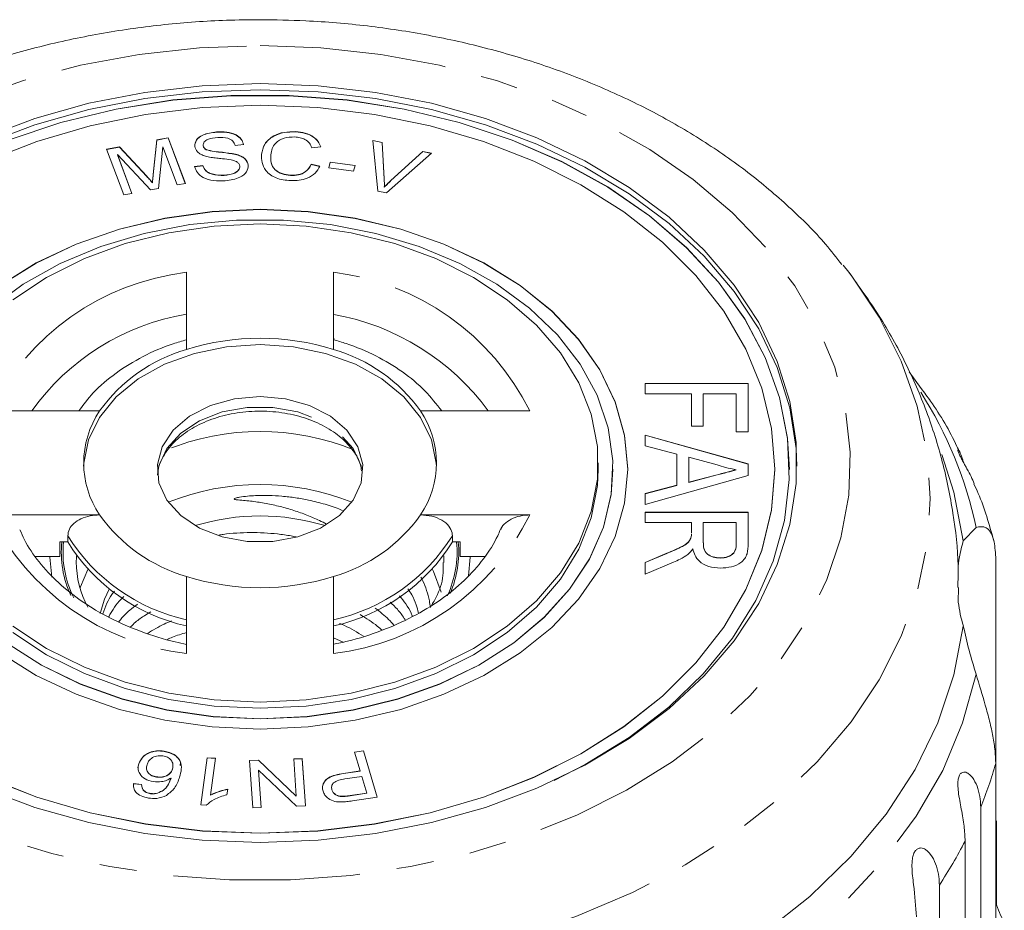
# Model space of a CAD drawing. Units: millimetres. Extents: x -111 to 574, y -63 to 358.
# Drawn here: x 159 to 193, y 115 to 146 of the extents above; entities that cross this region are included whole.
import ezdxf

# ---------------------------------------------------------------- set-up
doc = ezdxf.new("R2010")
doc.units = ezdxf.units.MM
doc.linetypes.add('PHANTOM', pattern=[12.7, 6.35, -1.27, 1.27, -1.27, 1.27, -1.27])

msp = doc.modelspace()

# ---------------------------------------------------------------- linework, layer by layer
at = {"color": 7, "linetype": 'Continuous', "lineweight": 15}
for p, q in [((165.734, 141.717), (165.734, 141.724)), ((168.416, 141.726), (168.416, 141.733)), ((163.576, 140.274), (163.695, 141.453)), ((163.576, 140.267), (163.695, 141.446)), ((163.695, 141.453), (164.086, 141.527)), ((163.695, 141.446), (164.086, 141.52)), ((163.695, 141.446), (163.695, 141.453)), ((164.086, 141.527), (164.67, 139.974)), ((164.086, 141.52), (164.086, 141.527)), ((164.086, 141.52), (164.667, 139.974)), ((166.652, 141.296), (166.364, 141.263)), ((171.047, 141.435), (171.359, 141.366)), ((171.212, 139.712), (171.047, 141.435)), ((171.048, 141.428), (171.359, 141.359)), ((171.359, 141.366), (171.431, 140.125)), ((171.359, 141.359), (171.359, 141.366)), ((171.359, 141.359), (171.431, 140.118)), ((161.991, 141.133), (162.428, 141.215)), ((162.575, 139.58), (161.991, 141.133)), ((161.994, 141.126), (162.428, 141.208)), ((162.358, 140.954), (162.855, 139.633)), ((163.49, 139.753), (162.358, 140.954)), ((162.358, 140.947), (162.358, 140.954)), ((162.358, 140.947), (162.852, 139.632)), ((162.428, 141.215), (163.361, 140.214)), ((162.428, 141.208), (162.428, 141.215)), ((162.428, 141.208), (163.361, 140.206)), ((163.901, 141.221), (163.752, 139.802)), ((164.39, 139.922), (163.901, 141.221)), ((165.277, 141.255), (165.277, 141.262)), ((165.383, 141.117), (165.383, 141.124)), ((166.37, 140.96), (166.37, 140.967)), ((167.261, 140.956), (167.261, 140.963)), ((169.271, 141.22), (168.969, 141.185)), ((173.036, 140.997), (171.507, 139.647)), ((171.662, 140.074), (172.742, 141.062)), ((171.662, 140.067), (172.742, 141.055)), ((172.742, 141.062), (173.036, 140.997)), ((172.742, 141.055), (172.742, 141.062)), ((172.742, 141.055), (173.029, 140.991)), ((168.95, 140.628), (169.247, 140.559)), ((168.95, 140.621), (168.95, 140.628)), ((168.95, 140.621), (169.247, 140.552)), ((169.543, 140.503), (169.596, 140.698)), ((169.545, 140.503), (169.596, 140.691)), ((169.596, 140.698), (170.44, 140.584)), ((169.596, 140.691), (169.596, 140.698)), ((169.596, 140.691), (170.438, 140.577)), ((164.986, 140.546), (165.268, 140.582)), ((164.986, 140.539), (165.268, 140.575)), ((165.268, 140.575), (165.268, 140.582)), ((166.808, 140.591), (166.808, 140.598)), ((170.387, 140.389), (169.543, 140.503)), ((170.44, 140.584), (170.387, 140.389)), ((163.553, 139.996), (163.553, 140.003)), ((164.67, 139.974), (164.39, 139.922)), ((165.989, 140.245), (165.989, 140.252)), ((168.244, 140.243), (168.244, 140.25)), ((162.855, 139.633), (162.575, 139.58)), ((163.752, 139.802), (163.49, 139.753)), ((171.507, 139.647), (171.212, 139.712)), ((171.434, 139.841), (171.434, 139.848)), ((164.71, 136.951), (164.71, 134.323)), ((169.71, 134.323), (169.71, 136.951)), ((187.033, 137.198), (187.226, 136.952)), ((164.707, 134.656), (164.71, 134.788)), ((169.713, 134.656), (169.71, 134.788)), ((189.693, 133), (189.284, 133.563)), ((180.307, 133.171), (183.807, 133.171)), ((180.307, 132.822), (180.307, 133.171)), ((180.307, 133.164), (183.807, 133.164)), ((183.807, 133.171), (183.807, 131.521)), ((181.878, 132.822), (180.307, 132.822)), ((181.878, 131.712), (181.878, 132.822)), ((182.281, 132.822), (182.281, 131.712)), ((183.403, 132.822), (182.281, 132.822)), ((183.403, 131.521), (183.403, 132.822)), ((161.755, 132.234), (158.039, 132.234)), ((176.381, 132.234), (172.664, 132.234)), ((182.281, 131.712), (181.878, 131.712)), ((180.307, 131.416), (183.807, 130.433)), ((180.307, 131.045), (180.307, 131.416)), ((180.307, 131.409), (183.807, 130.426)), ((183.807, 131.521), (183.403, 131.521)), ((181.384, 130.764), (180.307, 131.045)), ((181.384, 129.709), (181.384, 130.764)), ((181.788, 130.659), (181.788, 129.814)), ((182.757, 130.405), (181.788, 130.659)), ((178.71, 130.254), (178.71, 130.466)), ((179.21, 130.247), (179.21, 130.254)), ((179.71, 130.247), (179.71, 130.254)), ((183.403, 130.229), (183.403, 130.236)), ((183.807, 130.433), (183.807, 130.039)), ((184.71, 130.247), (184.71, 130.254)), ((185.21, 130.247), (185.21, 130.254)), ((183.807, 130.039), (180.307, 129.057)), ((181.788, 129.814), (182.708, 130.054)), ((181.788, 129.807), (182.708, 130.047)), ((180.307, 129.427), (181.384, 129.709)), ((180.307, 129.42), (181.384, 129.702)), ((181.384, 129.702), (181.384, 129.709)), ((181.788, 129.807), (181.788, 129.814)), ((180.307, 129.057), (180.307, 129.427)), ((158.039, 128.699), (161.755, 128.699)), ((172.664, 128.699), (176.381, 128.699)), ((180.307, 128.792), (183.807, 128.792)), ((180.307, 128.443), (180.307, 128.792)), ((180.307, 128.785), (183.807, 128.785)), ((183.807, 128.792), (183.807, 127.719)), ((181.878, 128.443), (180.307, 128.443)), ((181.878, 128.086), (181.878, 128.443)), ((182.281, 128.443), (182.281, 127.781)), ((183.403, 128.443), (182.281, 128.443)), ((183.403, 127.706), (183.403, 128.443)), ((191.122, 127.815), (191.555, 128.277)), ((160.671, 127.779), (160.671, 127.992)), ((173.748, 127.779), (173.748, 127.992)), ((181.861, 127.907), (181.861, 127.914)), ((160.404, 127.284), (160.404, 127.779)), ((160.404, 127.779), (160.671, 127.779)), ((173.748, 127.779), (174.015, 127.779)), ((174.015, 127.779), (174.015, 127.284)), ((182.281, 127.774), (182.281, 127.781)), ((183.403, 127.699), (183.403, 127.706)), ((160.404, 127.284), (159.575, 127.284)), ((174.015, 127.284), (174.853, 127.284)), ((180.307, 127.086), (181.046, 127.394)), ((180.307, 127.079), (181.046, 127.387)), ((182.853, 127.231), (182.853, 127.238)), ((192.224, 127.259), (192.224, 120.252)), ((181.273, 127.092), (180.307, 126.686)), ((180.307, 126.686), (180.307, 127.086)), ((164.71, 126.61), (164.71, 123.982)), ((169.71, 123.982), (169.71, 126.61)), ((190.96, 126.231), (190.95, 125.734)), ((170.038, 124.373), (169.71, 124.521)), ((163.949, 120.66), (163.949, 120.667)), ((170.426, 120.637), (170.723, 120.681)), ((170.618, 119.994), (170.426, 120.637)), ((170.429, 120.63), (170.723, 120.674)), ((170.723, 120.681), (171.194, 119.099)), ((170.723, 120.674), (170.723, 120.681)), ((170.723, 120.674), (171.192, 119.099)), ((163.085, 120.235), (163.085, 120.242)), ((165.199, 118.84), (165.413, 120.443)), ((165.199, 118.839), (165.413, 120.436)), ((165.413, 120.443), (165.69, 120.425)), ((165.413, 120.436), (165.413, 120.443)), ((165.413, 120.436), (165.689, 120.417)), ((165.69, 120.425), (165.523, 119.175)), ((166.846, 120.353), (167.155, 120.364)), ((166.846, 120.346), (167.155, 120.357)), ((166.961, 118.741), (166.846, 120.353)), ((167.155, 120.364), (168.443, 119.14)), ((167.155, 120.357), (167.155, 120.364)), ((167.155, 120.357), (168.443, 119.133)), ((168.353, 120.407), (168.641, 120.417)), ((168.353, 120.4), (168.641, 120.41)), ((168.443, 119.14), (168.353, 120.407)), ((168.641, 120.417), (168.757, 118.805)), ((168.641, 120.41), (168.641, 120.417)), ((168.641, 120.41), (168.757, 118.805)), ((192.224, 112.255), (192.224, 120.252)), ((164.235, 120.053), (164.235, 120.06)), ((167.16, 120.017), (167.25, 118.751)), ((168.448, 118.794), (167.16, 120.017)), ((167.16, 120.01), (167.16, 120.017)), ((167.16, 120.01), (167.25, 118.751)), ((170.044, 119.909), (170.618, 119.994)), ((170.044, 119.902), (170.618, 119.987)), ((170.618, 119.987), (170.618, 119.994)), ((162.909, 119.562), (163.184, 119.534)), ((162.909, 119.555), (162.909, 119.562)), ((162.909, 119.555), (163.184, 119.527)), ((163.184, 119.527), (163.184, 119.534)), ((163.686, 119.784), (163.686, 119.791)), ((164.182, 119.745), (164.182, 119.753)), ((170.673, 119.807), (170.095, 119.721)), ((170.842, 119.242), (170.673, 119.807)), ((163.234, 119.345), (163.234, 119.352)), ((163.48, 119.22), (163.48, 119.227)), ((163.725, 119.234), (163.725, 119.241)), ((166.109, 119.374), (166.084, 119.185)), ((169.653, 119.347), (169.653, 119.355)), ((170.27, 119.157), (170.842, 119.242)), ((170.27, 119.15), (170.842, 119.235)), ((170.842, 119.235), (170.842, 119.242)), ((165.523, 119.168), (165.523, 119.175)), ((168.443, 119.133), (168.443, 119.14)), ((169.989, 119.123), (169.989, 119.13)), ((171.194, 119.099), (170.35, 118.974)), ((165.377, 118.827), (165.199, 118.84)), ((167.25, 118.751), (166.961, 118.741)), ((168.757, 118.805), (168.448, 118.794)), ((191.713, 118.763), (191.713, 104.403)), ((192.247, 118.283), (192.224, 118.331)), ((192.247, 118.283), (192.247, 115.47)), ((191.183, 103.249), (191.183, 117.61)), ((190.307, 116.114), (190.307, 101.754))]:
    msp.add_line(p, q, dxfattribs=at)
at = {"color": 8, "linetype": 'PHANTOM', "lineweight": 0}
for p, q in [((163.361, 140.206), (163.361, 140.214)), ((163.576, 140.267), (163.576, 140.274)), ((171.431, 140.118), (171.431, 140.125)), ((171.662, 140.067), (171.662, 140.074)), ((182.708, 130.047), (182.708, 130.054)), ((173.453, 127.309), (173.46, 127.077)), ((181.046, 127.387), (181.046, 127.394)), ((170.044, 119.902), (170.044, 119.909)), ((170.27, 119.15), (170.27, 119.157))]:
    msp.add_line(p, q, dxfattribs=at)
at = {"color": 8, "linetype": 'PHANTOM', "lineweight": 0, "flags": 128}
for points in [[(167.21, 144.661), (169.274, 144.586), (171.316, 144.361), (173.315, 143.989), (175.249, 143.473), (177.097, 142.82), (178.841, 142.036), (180.462, 141.129), (181.942, 140.109), (183.266, 138.986), (184.42, 137.774), (185.391, 136.484), (186.17, 135.13), (186.748, 133.727), (187.118, 132.289), (187.278, 130.832), (187.224, 129.371), (186.959, 127.922), (186.484, 126.499), (185.805, 125.119), (184.929, 123.795), (183.865, 122.542), (182.625, 121.373), (181.221, 120.301), (179.668, 119.336), (177.984, 118.489), (176.185, 117.769), (174.291, 117.184), (172.322, 116.74), (170.299, 116.441), (168.243, 116.29), (166.176, 116.29), (164.12, 116.441), (162.097, 116.74), (160.128, 117.184), (158.235, 117.769), (156.436, 118.489), (154.751, 119.336), (153.199, 120.301), (151.795, 121.373), (150.554, 122.542), (149.49, 123.795), (148.614, 125.119), (147.935, 126.499), (147.46, 127.922), (147.195, 129.371), (147.142, 130.832), (147.301, 132.289), (147.672, 133.727), (148.25, 135.13), (149.028, 136.484), (150, 137.774), (151.153, 138.986), (152.477, 140.109), (153.958, 141.129), (155.578, 142.036), (157.322, 142.82), (159.171, 143.473), (161.105, 143.989), (163.103, 144.361), (165.146, 144.586), (167.21, 144.661)], [(187.226, 136.952), (187.304, 136.849), (188.26, 135.42), (189.014, 133.931), (189.557, 132.397), (189.885, 130.833), (189.995, 129.254), (189.885, 127.675), (189.557, 126.111), (189.014, 124.577), (188.26, 123.089), (187.304, 121.659), (186.155, 120.303), (184.823, 119.033), (183.321, 117.862), (181.664, 116.8), (179.868, 115.858), (177.951, 115.045), (175.929, 114.369), (173.824, 113.837), (171.655, 113.452), (169.443, 113.22), (167.21, 113.143), (164.976, 113.22), (162.765, 113.452), (160.596, 113.837), (158.49, 114.369), (156.469, 115.045), (154.551, 115.858), (152.755, 116.8), (151.098, 117.862), (149.597, 119.033), (148.265, 120.303), (147.115, 121.659), (146.159, 123.089), (145.406, 124.577), (144.863, 126.111), (144.534, 127.675), (144.425, 129.254), (144.534, 130.833), (144.863, 132.397), (145.406, 133.931), (146.159, 135.42), (147.115, 136.849), (147.189, 136.947)], [(163.717, 130.059), (163.772, 130.364), (164.043, 130.954), (164.513, 131.478), (165.153, 131.903), (165.921, 132.202), (166.771, 132.356), (167.648, 132.356), (168.498, 132.202), (169.267, 131.903), (169.907, 131.478), (170.377, 130.954), (170.648, 130.364), (170.701, 130.078)], [(160.126, 126.588), (160.061, 127.267), (160.061, 127.284)], [(160.96, 127.108), (160.963, 127.244), (160.966, 127.309)], [(174.358, 127.284), (174.358, 127.267), (174.302, 126.632)], [(191.555, 123.281), (191.099, 121.628), (190.42, 120.014), (189.523, 118.454), (188.416, 116.963), (187.112, 115.555), (185.62, 114.242), (183.956, 113.037), (182.136, 111.952), (180.175, 110.996), (178.093, 110.179)]]:
    msp.add_lwpolyline(points, dxfattribs=at)
at = {"color": 7, "linetype": 'Continuous', "lineweight": 15, "flags": 128}
for points in [[(167.21, 143.371), (169.183, 143.295), (171.133, 143.069), (173.037, 142.696), (174.873, 142.178), (176.619, 141.524), (178.254, 140.74), (179.76, 139.835), (181.119, 138.821), (182.315, 137.708), (183.334, 136.511), (184.164, 135.243), (184.795, 133.919), (185.219, 132.554), (185.433, 131.165), (185.433, 129.768), (185.219, 128.379), (184.795, 127.014), (184.164, 125.69), (183.334, 124.422), (182.315, 123.224), (181.119, 122.112), (179.76, 121.098), (178.254, 120.193), (176.619, 119.409), (174.873, 118.754), (173.037, 118.237), (171.133, 117.863), (169.183, 117.637), (167.21, 117.562), (165.237, 117.637), (163.287, 117.863), (161.383, 118.237), (159.547, 118.754), (157.801, 119.409)], [(157.801, 141.524), (159.547, 142.178), (161.383, 142.696), (163.287, 143.069), (165.237, 143.295), (167.21, 143.371)], [(148.96, 130.36), (148.987, 130.953), (149.2, 132.342), (149.625, 133.707), (150.256, 135.031), (151.086, 136.299), (152.104, 137.496), (153.3, 138.609), (154.659, 139.623), (156.165, 140.528), (157.801, 141.312), (159.547, 141.966), (161.383, 142.483), (163.287, 142.857), (165.237, 143.083), (167.21, 143.159)], [(177.21, 119.671), (178.266, 120.21), (179.761, 121.131), (181.104, 122.163), (182.279, 123.293), (183.27, 124.507), (184.067, 125.791), (184.659, 127.13), (185.039, 128.506), (185.203, 129.904), (185.148, 131.305), (184.876, 132.694), (184.389, 134.054), (183.694, 135.367), (182.798, 136.618), (181.714, 137.792), (180.453, 138.875), (179.031, 139.853), (177.466, 140.714), (175.777, 141.448), (173.983, 142.047), (172.108, 142.502), (170.172, 142.809), (168.201, 142.963), (166.218, 142.963), (164.247, 142.809), (162.312, 142.502), (160.436, 142.047), (158.643, 141.448)], [(185.21, 130.247), (185.148, 131.298), (184.876, 132.687), (184.389, 134.047), (183.694, 135.36), (182.798, 136.611), (181.714, 137.785), (180.453, 138.868), (179.031, 139.845), (177.466, 140.707), (175.777, 141.441), (173.983, 142.04), (172.108, 142.495), (170.172, 142.802), (168.201, 142.956), (166.218, 142.956), (164.247, 142.802), (162.312, 142.495), (160.436, 142.04), (158.643, 141.441)], [(167.21, 143.159), (169.183, 143.083), (171.133, 142.857), (173.037, 142.483), (174.873, 141.966), (176.619, 141.312), (178.254, 140.528), (179.76, 139.623), (181.119, 138.609), (182.315, 137.496), (183.334, 136.299), (184.164, 135.031), (184.795, 133.707), (185.219, 132.342), (185.433, 130.953), (185.459, 130.36)], [(167.21, 117.88), (169.169, 117.958), (171.104, 118.19), (172.99, 118.574), (174.803, 119.105), (176.52, 119.777), (178.121, 120.58), (179.584, 121.504), (180.892, 122.539), (182.027, 123.671), (182.977, 124.885), (183.728, 126.167), (184.271, 127.501), (184.6, 128.869), (184.71, 130.254), (184.6, 131.64), (184.271, 133.008), (183.728, 134.341), (182.977, 135.623), (182.027, 136.838), (180.892, 137.97), (179.584, 139.004), (178.121, 139.929), (176.52, 140.732), (174.803, 141.403), (172.99, 141.934), (171.104, 142.318), (169.169, 142.551), (167.21, 142.629), (165.25, 142.551), (163.316, 142.318), (161.43, 141.934), (159.617, 141.403), (157.899, 140.732)], [(167.21, 121.415), (168.841, 121.491), (170.445, 121.717), (171.993, 122.088), (173.46, 122.6), (174.819, 123.242), (176.049, 124.004), (177.127, 124.874), (178.035, 125.835), (178.758, 126.872), (179.284, 127.967), (179.603, 129.101), (179.71, 130.254), (179.603, 131.408), (179.284, 132.542), (178.758, 133.637), (178.035, 134.674), (177.127, 135.635), (176.049, 136.504), (174.819, 137.267), (173.46, 137.909), (171.993, 138.42), (170.445, 138.792), (168.841, 139.018), (167.21, 139.093), (165.578, 139.018), (163.975, 138.792), (162.426, 138.42), (160.96, 137.909), (159.6, 137.267), (158.371, 136.504)], [(179.71, 130.247), (179.603, 131.401), (179.284, 132.535), (178.758, 133.63), (178.035, 134.667), (177.127, 135.628), (176.049, 136.497), (174.819, 137.26), (173.46, 137.902), (171.993, 138.413), (170.445, 138.785), (168.841, 139.01), (167.21, 139.086), (165.578, 139.01), (163.975, 138.785), (162.426, 138.413), (160.96, 137.902), (159.6, 137.26), (158.371, 136.497)], [(167.21, 121.769), (168.809, 121.845), (170.38, 122.07), (171.894, 122.442), (173.325, 122.954), (174.647, 123.595), (175.836, 124.355), (176.871, 125.221), (177.733, 126.176), (178.408, 127.205), (178.883, 128.287), (179.15, 129.405), (179.203, 130.538), (179.043, 131.666), (178.671, 132.768), (178.095, 133.826), (177.324, 134.82), (176.374, 135.733), (175.259, 136.547), (174.001, 137.25), (172.622, 137.828), (171.146, 138.27), (169.6, 138.57), (168.011, 138.721), (166.408, 138.721), (164.82, 138.57), (163.273, 138.27), (161.798, 137.828), (160.418, 137.25), (159.16, 136.547), (158.046, 135.733)], [(167.21, 138.598), (168.776, 138.522), (170.312, 138.297), (171.791, 137.925), (173.185, 137.414), (174.467, 136.774), (175.614, 136.017), (176.605, 135.156), (177.42, 134.208), (178.046, 133.19), (178.469, 132.121), (178.683, 131.021), (178.683, 129.911), (178.469, 128.812), (178.046, 127.743), (177.42, 126.725), (176.605, 125.777), (175.614, 124.916), (174.467, 124.159), (173.185, 123.519), (171.791, 123.008), (170.312, 122.636), (168.776, 122.41), (167.21, 122.335), (165.644, 122.41), (164.107, 122.636), (162.628, 123.008), (161.235, 123.519), (159.952, 124.159), (158.805, 124.916)], [(158.805, 136.017), (159.952, 136.774), (161.235, 137.414), (162.628, 137.925), (164.107, 138.297), (165.644, 138.522), (167.21, 138.598)], [(161.212, 130.36), (161.217, 130.456), (161.379, 131.255), (161.752, 132.017), (162.322, 132.715), (163.069, 133.325), (163.966, 133.823), (164.98, 134.193), (166.074, 134.42), (167.21, 134.497)], [(167.21, 134.497), (168.345, 134.42), (169.44, 134.193), (170.454, 133.823), (171.35, 133.325), (172.097, 132.715), (172.668, 132.017), (173.041, 131.255), (173.203, 130.456), (173.208, 130.36)], [(167.21, 132.729), (168.08, 132.651), (168.896, 132.423), (169.606, 132.058), (170.165, 131.58), (170.538, 131.019), (170.703, 130.41), (170.648, 129.791), (170.377, 129.201), (169.907, 128.677), (169.267, 128.252), (168.498, 127.953), (167.648, 127.799), (166.771, 127.799), (165.921, 127.953), (165.153, 128.252), (164.513, 128.677), (164.043, 129.201), (163.772, 129.791), (163.717, 130.41), (163.881, 131.019), (164.255, 131.58), (164.814, 132.058), (165.524, 132.423), (166.339, 132.651), (167.21, 132.729)], [(190.392, 130.757), (190.804, 129.474), (191.122, 127.815)], [(149.71, 130.247), (149.82, 128.862), (150.149, 127.494), (150.692, 126.16), (151.443, 124.878), (152.392, 123.664), (153.528, 122.532), (154.835, 121.497), (156.299, 120.573), (157.899, 119.77), (159.617, 119.098), (161.43, 118.567), (163.316, 118.183), (165.25, 117.951), (167.21, 117.873)], [(155.21, 130.247), (155.27, 129.398), (155.537, 128.28), (156.012, 127.198), (156.686, 126.169), (157.549, 125.214), (158.584, 124.348), (159.773, 123.588), (161.094, 122.946), (162.525, 122.435), (164.039, 122.063), (165.61, 121.838), (167.21, 121.762)], [(178.71, 130.254), (178.683, 129.699), (178.469, 128.6), (178.046, 127.531), (177.42, 126.513), (176.605, 125.565), (175.614, 124.704), (174.467, 123.946), (173.185, 123.306), (171.791, 122.796), (170.312, 122.424), (168.776, 122.198), (167.21, 122.123), (165.644, 122.198), (164.107, 122.424), (162.628, 122.796), (161.235, 123.306), (159.952, 123.946), (158.805, 124.704)], [(167.21, 117.873), (169.169, 117.951), (171.104, 118.183), (172.99, 118.567), (174.803, 119.098), (176.52, 119.77), (178.121, 120.573), (179.584, 121.497), (180.892, 122.532), (182.027, 123.664), (182.977, 124.878), (183.728, 126.16), (184.271, 127.494), (184.6, 128.862), (184.71, 130.247)], [(167.21, 121.762), (168.809, 121.838), (170.38, 122.063), (171.894, 122.435), (173.325, 122.946), (174.647, 123.588), (175.836, 124.348), (176.871, 125.214), (177.733, 126.169), (178.408, 127.198), (178.883, 128.28), (179.15, 129.398), (179.21, 130.247)], [(161.091, 126.206), (161.104, 126.25), (161.349, 126.84)], [(173.07, 126.84), (173.104, 126.773), (173.364, 126.076)], [(161.771, 125.352), (161.916, 125.829), (162.081, 126.179)], [(191.122, 124.916), (190.804, 123.257), (190.256, 121.628), (189.484, 120.045), (188.495, 118.524), (187.298, 117.08), (185.907, 115.725), (184.333, 114.474), (182.593, 113.339), (180.703, 112.331), (178.681, 111.459), (176.548, 110.732)], [(158.584, 124.355), (159.773, 123.595), (161.094, 122.954), (162.525, 122.442), (164.039, 122.07), (165.61, 121.845), (167.21, 121.769)], [(158.371, 124.004), (159.6, 123.242), (160.96, 122.6), (162.426, 122.088), (163.975, 121.717), (165.578, 121.491), (167.21, 121.415)], [(157.899, 119.777), (159.617, 119.105), (161.43, 118.574), (163.316, 118.19), (165.25, 117.958), (167.21, 117.88)]]:
    msp.add_lwpolyline(points, dxfattribs=at)
at = {"color": 8, "linetype": 'PHANTOM', "lineweight": 0}
for centre, radius, start, end in [((165.751, 128.403), 8.611, 96.9447, 153.5841), ((168.669, 128.403), 8.611, 26.4159, 83.0553), ((166.012, 127.583), 8.044, 99.3199, 144.6703), ((168.24, 127.316), 8.335, 36.1634, 79.8464), ((178.024, 125.415), 13.831, 11.9437, 32.6215), ((167.21, 123.114), 8.422, 67.7275, 112.2888), ((165.751, 132.53), 8.611, 206.4159, 263.0553), ((168.669, 132.53), 8.611, 276.9447, 333.5841), ((166.08, 131.357), 6.37, 211.8924, 257.5788), ((168.34, 131.357), 6.37, 282.4212, 328.1076), ((163.923, 127.427), 3.472, 174.1739, 204.9746), ((163.963, 127.427), 3.453, 174.1427, 206.6774), ((170.415, 127.436), 3.494, 334.7628, 5.6469), ((170.455, 127.435), 3.511, 336.4502, 5.6352), ((178.905, 123.99), 13.834, 337.8, 344.3209), ((177.258, 124.763), 15.655, 326.4653, 332.8123)]:
    msp.add_arc(centre, radius, start, end, dxfattribs=at)
at = {"color": 7, "linetype": 'Continuous', "lineweight": 15}
for centre, radius, start, end in [((167.21, 126.449), 8.261, 72.3853, 107.6147), ((166.215, 129.06), 5.474, 105.9656, 144.5632), ((168.204, 129.06), 5.474, 35.4368, 74.0344), ((164.369, 130.466), 3.155, 145.9284, 214.0716), ((170.05, 130.466), 3.155, 325.9284, 34.0716), ((167.21, 121.296), 8.436, 68.2902, 111.7098), ((166.215, 131.873), 5.474, 215.4368, 254.0344), ((167.21, 121.109), 7.557, 72.9917, 107.0083), ((168.204, 131.873), 5.474, 285.9656, 324.5632), ((166.08, 131.145), 6.37, 211.8924, 257.5788), ((168.34, 131.145), 6.37, 282.4212, 328.1076), ((196.059, 126.347), 5.151, 163.4469, 173.3229), ((164.302, 127.138), 3.343, 180.5201, 208.2079), ((167.21, 134.484), 8.261, 252.3853, 287.6147), ((196.064, 126.384), 5.155, 187.2457, 196.5504)]:
    msp.add_arc(centre, radius, start, end, dxfattribs=at)
for points, knots in [([(167.21, 145.54), (166.829, 145.536), (165.744, 145.524), (163.959, 145.394), (161.876, 145.105), (159.836, 144.675), (157.854, 144.108), (155.947, 143.406), (154.131, 142.574), (152.422, 141.617), (150.835, 140.543), (149.391, 139.356), (148.165, 138.16), (147.502, 137.319), (147.206, 136.945)], [0, 0, 0, 0, 0.047431, 0.135328, 0.223299, 0.311346, 0.399488, 0.487736, 0.576084, 0.664505, 0.752913, 0.841198, 0.929208, 1, 1, 1, 1]), ([(186.995, 137.21), (186.814, 137.443), (186.277, 138.132), (185.21, 139.186), (183.815, 140.368), (182.27, 141.446), (180.599, 142.414), (178.813, 143.263), (176.931, 143.986), (174.968, 144.577), (172.941, 145.033), (170.867, 145.348), (168.95, 145.515), (167.727, 145.532), (167.21, 145.54)], [0, 0, 0, 0, 0.044551, 0.132069, 0.220253, 0.308956, 0.39802, 0.487307, 0.576706, 0.666135, 0.755554, 0.844954, 0.934343, 1, 1, 1, 1]), ([(164.988, 141.229), (164.996, 141.305), (165.012, 141.458), (165.293, 141.667), (165.567, 141.702), (165.734, 141.724)], [0, 0, 0, 0, 0.279678, 0.559287, 1, 1, 1, 1]), ([(164.988, 141.222), (164.996, 141.298), (165.012, 141.451), (165.293, 141.66), (165.567, 141.695), (165.734, 141.717)], [0, 0, 0, 0, 0.279678, 0.559287, 1, 1, 1, 1]), ([(165.734, 141.724), (165.849, 141.726), (166.079, 141.73), (166.388, 141.646), (166.59, 141.484), (166.631, 141.359), (166.652, 141.296)], [0, 0, 0, 0, 0.280811, 0.560174, 0.779885, 1, 1, 1, 1]), ([(165.734, 141.717), (165.849, 141.719), (166.079, 141.723), (166.388, 141.639), (166.59, 141.477), (166.631, 141.352), (166.652, 141.289)], [0, 0, 0, 0, 0.280811, 0.560174, 0.779885, 1, 1, 1, 1]), ([(167.261, 140.963), (167.285, 141.081), (167.333, 141.316), (167.625, 141.59), (168.021, 141.727), (168.285, 141.731), (168.416, 141.733)], [0, 0, 0, 0, 0.2804418, 0.5594513, 0.7795613, 1, 1, 1, 1]), ([(167.261, 140.956), (167.285, 141.074), (167.333, 141.308), (167.625, 141.583), (168.021, 141.719), (168.285, 141.724), (168.416, 141.726)], [0, 0, 0, 0, 0.280442, 0.559451, 0.779561, 1, 1, 1, 1]), ([(168.416, 141.733), (168.529, 141.722), (168.755, 141.699), (169.024, 141.571), (169.198, 141.402), (169.247, 141.281), (169.271, 141.22)], [0, 0, 0, 0, 0.280115, 0.559466, 0.779595, 1, 1, 1, 1]), ([(168.416, 141.726), (168.529, 141.714), (168.755, 141.692), (169.024, 141.564), (169.198, 141.395), (169.247, 141.274), (169.271, 141.213)], [0, 0, 0, 0, 0.280115, 0.559466, 0.779595, 1, 1, 1, 1]), ([(165.77, 141.536), (165.651, 141.525), (165.472, 141.509), (165.322, 141.402), (165.276, 141.324), (165.277, 141.282), (165.277, 141.262)], [0, 0, 0, 0, 0.49946, 0.74909, 0.874522, 1, 1, 1, 1]), ([(166.364, 141.263), (166.344, 141.314), (166.304, 141.415), (166.085, 141.542), (165.89, 141.539), (165.77, 141.536)], [0, 0, 0, 0, 0.281045, 0.560138, 1, 1, 1, 1]), ([(168.392, 141.551), (168.266, 141.548), (168.013, 141.542), (167.65, 141.319), (167.602, 141.09), (167.572, 140.949)], [0, 0, 0, 0, 0.280329, 0.559599, 1, 1, 1, 1]), ([(168.969, 141.185), (168.947, 141.238), (168.902, 141.345), (168.76, 141.468), (168.576, 141.534), (168.454, 141.545), (168.392, 141.551)], [0, 0, 0, 0, 0.280492, 0.559573, 0.77954, 1, 1, 1, 1]), ([(165.356, 140.898), (165.303, 140.916), (165.197, 140.952), (165.043, 141.059), (165.009, 141.165), (164.988, 141.229)], [0, 0, 0, 0, 0.281267, 0.562014, 1, 1, 1, 1]), ([(165.277, 141.262), (165.285, 141.231), (165.3, 141.177), (165.358, 141.14), (165.383, 141.124)], [0, 0, 0, 0, 0.559251, 1, 1, 1, 1]), ([(165.277, 141.255), (165.285, 141.224), (165.3, 141.17), (165.358, 141.133), (165.383, 141.117)], [0, 0, 0, 0, 0.559251, 1, 1, 1, 1]), ([(165.383, 141.124), (165.472, 141.1), (165.649, 141.052), (165.988, 141.03), (166.225, 140.991), (166.37, 140.967)], [0, 0, 0, 0, 0.278871, 0.559483, 1, 1, 1, 1]), ([(165.383, 141.117), (165.472, 141.093), (165.649, 141.045), (165.988, 141.023), (166.225, 140.984), (166.37, 140.96)], [0, 0, 0, 0, 0.278871, 0.559483, 1, 1, 1, 1]), ([(166.37, 140.967), (166.432, 140.949), (166.557, 140.912), (166.744, 140.794), (166.784, 140.672), (166.808, 140.598)], [0, 0, 0, 0, 0.281416, 0.56205, 1, 1, 1, 1]), ([(166.37, 140.96), (166.432, 140.942), (166.557, 140.904), (166.744, 140.787), (166.784, 140.665), (166.808, 140.591)], [0, 0, 0, 0, 0.281416, 0.56205, 1, 1, 1, 1]), ([(168.251, 140.066), (168.079, 140.083), (167.737, 140.118), (167.395, 140.381), (167.262, 140.679), (167.261, 140.869), (167.261, 140.963)], [0, 0, 0, 0, 0.2800126, 0.5580705, 0.7789104, 1, 1, 1, 1]), ([(167.572, 140.949), (167.57, 140.86), (167.566, 140.682), (167.687, 140.439), (167.949, 140.288), (168.145, 140.263), (168.244, 140.25)], [0, 0, 0, 0, 0.281172, 0.560488, 0.779998, 1, 1, 1, 1]), ([(166.224, 140.773), (166.126, 140.787), (165.963, 140.81), (165.735, 140.833), (165.542, 140.856), (165.418, 140.884), (165.356, 140.898)], [0, 0, 0, 0, 0.3399823, 0.5600785, 0.7801595, 1, 1, 1, 1]), ([(166.52, 140.562), (166.512, 140.591), (166.496, 140.65), (166.391, 140.733), (166.287, 140.758), (166.224, 140.773)], [0, 0, 0, 0, 0.280057, 0.559789, 1, 1, 1, 1]), ([(167.572, 140.942), (167.57, 140.853), (167.566, 140.675), (167.687, 140.432), (167.949, 140.281), (168.145, 140.256), (168.244, 140.243)], [0, 0, 0, 0, 0.281172, 0.560488, 0.779998, 1, 1, 1, 1]), ([(168.244, 140.25), (168.334, 140.251), (168.516, 140.254), (168.808, 140.377), (168.897, 140.533), (168.95, 140.628)], [0, 0, 0, 0, 0.280897, 0.561125, 1, 1, 1, 1]), ([(168.244, 140.243), (168.334, 140.244), (168.516, 140.247), (168.808, 140.37), (168.897, 140.526), (168.95, 140.621)], [0, 0, 0, 0, 0.280897, 0.561125, 1, 1, 1, 1]), ([(166.026, 140.062), (165.895, 140.058), (165.634, 140.05), (165.283, 140.147), (165.053, 140.332), (165.009, 140.475), (164.986, 140.546)], [0, 0, 0, 0, 0.2810236, 0.5601369, 0.7799645, 1, 1, 1, 1]), ([(165.268, 140.582), (165.293, 140.52), (165.341, 140.397), (165.615, 140.255), (165.847, 140.253), (165.989, 140.252)], [0, 0, 0, 0, 0.2809218, 0.5600601, 1, 1, 1, 1]), ([(165.268, 140.575), (165.293, 140.513), (165.341, 140.39), (165.615, 140.248), (165.847, 140.246), (165.989, 140.245)], [0, 0, 0, 0, 0.280922, 0.56006, 1, 1, 1, 1]), ([(165.989, 140.252), (166.117, 140.268), (166.31, 140.291), (166.474, 140.408), (166.521, 140.494), (166.52, 140.539), (166.52, 140.562)], [0, 0, 0, 0, 0.499143, 0.748583, 0.874309, 1, 1, 1, 1]), ([(165.989, 140.245), (166.117, 140.261), (166.31, 140.284), (166.474, 140.401), (166.521, 140.487), (166.52, 140.532), (166.52, 140.555)], [0, 0, 0, 0, 0.499143, 0.748583, 0.874309, 1, 1, 1, 1]), ([(166.808, 140.598), (166.8, 140.517), (166.782, 140.355), (166.492, 140.129), (166.203, 140.088), (166.026, 140.062)], [0, 0, 0, 0, 0.279833, 0.55999, 1, 1, 1, 1]), ([(169.247, 140.559), (169.2, 140.478), (169.107, 140.315), (168.844, 140.147), (168.543, 140.065), (168.348, 140.066), (168.251, 140.066)], [0, 0, 0, 0, 0.280218, 0.559488, 0.779578, 1, 1, 1, 1]), ([(163.361, 140.214), (163.397, 140.174), (163.462, 140.105), (163.525, 140.034), (163.553, 140.003)], [0, 0, 0, 0, 0.560001, 1, 1, 1, 1]), ([(163.361, 140.206), (163.397, 140.167), (163.462, 140.098), (163.525, 140.027), (163.553, 139.996)], [0, 0, 0, 0, 0.560001, 1, 1, 1, 1]), ([(163.553, 140.003), (163.556, 140.054), (163.563, 140.144), (163.572, 140.235), (163.576, 140.274)], [0, 0, 0, 0, 0.559992, 1, 1, 1, 1]), ([(163.553, 139.996), (163.556, 140.047), (163.563, 140.137), (163.572, 140.228), (163.576, 140.267)], [0, 0, 0, 0, 0.559992, 1, 1, 1, 1]), ([(171.431, 140.125), (171.434, 140.073), (171.438, 139.981), (171.435, 139.889), (171.434, 139.848)], [0, 0, 0, 0, 0.559992, 1, 1, 1, 1]), ([(171.431, 140.118), (171.434, 140.066), (171.438, 140.009), (171.436, 139.951), (171.436, 139.945)], [0, 0, 0, 0, 0.894598, 1, 1, 1, 1]), ([(171.434, 139.848), (171.475, 139.891), (171.548, 139.968), (171.627, 140.042), (171.662, 140.074)], [0, 0, 0, 0, 0.559975, 1, 1, 1, 1]), ([(171.434, 139.841), (171.475, 139.884), (171.548, 139.961), (171.627, 140.035), (171.662, 140.067)], [0, 0, 0, 0, 0.559975, 1, 1, 1, 1]), ([(190.936, 126.234), (190.942, 126.479), (190.961, 127.322), (190.793, 128.758), (190.44, 130.518), (189.895, 132.232), (189.174, 133.887), (188.293, 135.482), (187.575, 136.47), (187.215, 136.966)], [0, 0, 0, 0, 0.063491, 0.219149, 0.374261, 0.529378, 0.685063, 0.84186, 1, 1, 1, 1]), ([(164.707, 134.656), (164.554, 134.612), (164.038, 134.461), (163.213, 134.103), (162.297, 133.541), (161.554, 132.918), (161.201, 132.443), (161.046, 132.234)], [0, 0, 0, 0, 0.099157, 0.336211, 0.574267, 0.812308, 1, 1, 1, 1]), ([(173.386, 132.234), (173.205, 132.468), (172.827, 132.954), (172.065, 133.582), (171.163, 134.124), (170.357, 134.469), (169.855, 134.615), (169.713, 134.656)], [0, 0, 0, 0, 0.212081, 0.441264, 0.673645, 0.907905, 1, 1, 1, 1]), ([(191.002, 130.814), (190.97, 130.886), (190.698, 131.495), (190.261, 132.23), (189.798, 132.857), (189.693, 133)], [0, 0, 0, 0, 0.093049, 0.793452, 1, 1, 1, 1]), ([(163.737, 130.056), (163.737, 130.11), (163.738, 130.342), (163.928, 130.746), (164.315, 131.238), (164.873, 131.653), (165.552, 131.971), (166.32, 132.174), (167.136, 132.25), (167.956, 132.197), (168.733, 132.017), (169.423, 131.723), (169.991, 131.337), (170.399, 130.885), (170.623, 130.497), (170.651, 130.265), (170.66, 130.197)], [0, 0, 0, 0, 0.025528, 0.110374, 0.192068, 0.270993, 0.34889, 0.426556, 0.504199, 0.581829, 0.659305, 0.736474, 0.813338, 0.890142, 0.96763, 1, 1, 1, 1]), ([(191.494, 129.764), (191.459, 129.843), (191.388, 130.006), (191.276, 130.216), (191.183, 130.385), (191.113, 130.512), (191.039, 130.65), (190.978, 130.775), (190.942, 130.865), (190.934, 130.907), (190.943, 130.916), (190.963, 130.901), (190.998, 130.849), (191.057, 130.726), (191.094, 130.592), (191.118, 130.504)], [0, 0, 0, 0, 0.10623, 0.219166, 0.26483, 0.311544, 0.370804, 0.430525, 0.48191, 0.547174, 0.59609, 0.646306, 0.735544, 0.826947, 1, 1, 1, 1]), ([(182.708, 130.054), (182.837, 130.088), (183.069, 130.149), (183.301, 130.21), (183.403, 130.236)], [0, 0, 0, 0, 0.560002, 1, 1, 1, 1]), ([(183.403, 130.236), (183.278, 130.26), (183.055, 130.302), (182.848, 130.374), (182.757, 130.405)], [0, 0, 0, 0, 0.559915, 1, 1, 1, 1]), ([(182.708, 130.047), (182.837, 130.081), (183.069, 130.142), (183.301, 130.203), (183.403, 130.229)], [0, 0, 0, 0, 0.560002, 1, 1, 1, 1]), ([(192.156, 127.833), (192.003, 128.374), (191.819, 129.028), (191.53, 129.65), (191.48, 129.758)], [0, 0, 0, 0, 0.8260159, 1, 1, 1, 1]), ([(169.469, 128.383), (169.39, 128.426), (169.178, 128.543), (168.804, 128.696), (168.358, 128.857), (167.893, 128.99), (167.419, 129.092), (166.943, 129.169), (166.602, 129.194), (166.408, 129.215), (166.369, 129.222), (166.352, 129.227), (166.343, 129.23), (166.337, 129.234), (166.334, 129.237), (166.332, 129.24), (166.332, 129.242), (166.333, 129.245), (166.335, 129.25), (166.348, 129.259), (166.405, 129.281), (166.641, 129.329), (167.02, 129.361), (167.505, 129.365), (167.959, 129.34), (168.413, 129.287), (168.905, 129.2), (169.423, 129.065), (169.805, 128.942), (169.993, 128.861), (170.01, 128.853)], [0, 0, 0, 0, 0.039811, 0.106396, 0.17344, 0.241944, 0.310956, 0.377539, 0.44455, 0.454962, 0.459699, 0.461311, 0.46251, 0.46375, 0.464179, 0.464612, 0.464931, 0.46525, 0.465765, 0.467059, 0.471939, 0.491298, 0.568635, 0.631655, 0.695127, 0.759934, 0.825174, 0.907919, 0.991555, 1, 1, 1, 1]), ([(160.671, 127.992), (160.682, 128.067), (160.704, 128.218), (160.869, 128.42), (161.116, 128.579), (161.424, 128.681), (161.648, 128.693), (161.755, 128.699)], [0, 0, 0, 0, 0.195288, 0.390401, 0.59041, 0.803011, 1, 1, 1, 1]), ([(172.664, 128.699), (172.795, 128.69), (173.057, 128.673), (173.401, 128.533), (173.641, 128.332), (173.739, 128.138), (173.746, 128.025), (173.748, 127.992)], [0, 0, 0, 0, 0.239797, 0.480124, 0.70554, 0.913264, 1, 1, 1, 1]), ([(175.389, 128.188), (175.393, 128.202), (175.414, 128.292), (175.557, 128.438), (175.806, 128.596), (176.099, 128.685), (176.297, 128.695), (176.381, 128.699)], [0, 0, 0, 0, 0.046286, 0.293897, 0.546804, 0.810155, 1, 1, 1, 1]), ([(191.555, 128.277), (191.673, 128.299), (191.911, 128.342), (192.177, 127.946), (192.209, 127.472), (192.224, 127.259)], [0, 0, 0, 0, 0.354878, 0.711107, 1, 1, 1, 1]), ([(164.713, 124.298), (164.584, 124.325), (164.051, 124.436), (163.157, 124.718), (162.088, 125.18), (161.138, 125.744), (160.324, 126.388), (159.669, 127.098), (159.254, 127.709), (159.095, 128.081), (159.046, 128.193)], [0, 0, 0, 0, 0.047172, 0.195357, 0.343328, 0.491042, 0.638655, 0.786483, 0.935219, 1, 1, 1, 1]), ([(165.81, 128.01), (165.859, 128.02), (166.056, 128.06), (166.419, 128.085), (167.033, 128.112), (167.655, 128.074), (168.172, 128.006), (168.381, 127.961), (168.438, 127.949)], [0, 0, 0, 0, 0.059229, 0.234128, 0.412003, 0.75782, 0.932718, 1, 1, 1, 1]), ([(175.377, 128.192), (175.349, 128.126), (175.208, 127.79), (174.833, 127.203), (174.18, 126.466), (173.366, 125.801), (172.418, 125.224), (171.351, 124.75), (170.43, 124.452), (169.865, 124.333), (169.706, 124.299)], [0, 0, 0, 0, 0.038009, 0.192703, 0.344973, 0.495105, 0.644174, 0.79285, 0.94143, 1, 1, 1, 1]), ([(181.046, 127.394), (181.225, 127.471), (181.474, 127.577), (181.77, 127.749), (181.831, 127.859), (181.861, 127.914)], [0, 0, 0, 0, 0.56088, 0.780729, 1, 1, 1, 1]), ([(181.046, 127.387), (181.225, 127.464), (181.474, 127.57), (181.77, 127.742), (181.831, 127.852), (181.861, 127.907)], [0, 0, 0, 0, 0.5608802, 0.7807292, 1, 1, 1, 1]), ([(181.861, 127.914), (181.867, 127.946), (181.876, 127.994), (181.877, 128.042), (181.877, 128.059)], [0, 0, 0, 0, 0.666037, 1, 1, 1, 1]), ([(181.861, 127.907), (181.867, 127.939), (181.876, 127.987), (181.877, 128.035), (181.877, 128.051)], [0, 0, 0, 0, 0.666037, 1, 1, 1, 1]), ([(182.281, 127.781), (182.283, 127.709), (182.287, 127.565), (182.386, 127.367), (182.613, 127.257), (182.773, 127.244), (182.853, 127.238)], [0, 0, 0, 0, 0.281563, 0.560238, 0.779872, 1, 1, 1, 1]), ([(182.281, 127.774), (182.283, 127.702), (182.287, 127.558), (182.386, 127.36), (182.613, 127.25), (182.773, 127.237), (182.853, 127.231)], [0, 0, 0, 0, 0.281563, 0.560238, 0.779872, 1, 1, 1, 1]), ([(182.853, 127.238), (182.944, 127.245), (183.127, 127.26), (183.379, 127.432), (183.394, 127.602), (183.403, 127.706)], [0, 0, 0, 0, 0.280406, 0.559981, 1, 1, 1, 1]), ([(182.853, 127.231), (182.944, 127.238), (183.127, 127.253), (183.379, 127.425), (183.394, 127.595), (183.403, 127.699)], [0, 0, 0, 0, 0.280406, 0.559981, 1, 1, 1, 1]), ([(183.807, 127.719), (183.805, 127.605), (183.802, 127.378), (183.611, 127.073), (183.242, 126.916), (182.99, 126.898), (182.863, 126.889)], [0, 0, 0, 0, 0.281671, 0.559202, 0.779411, 1, 1, 1, 1]), ([(181.75, 127.353), (181.668, 127.297), (181.522, 127.199), (181.349, 127.125), (181.273, 127.092)], [0, 0, 0, 0, 0.559794, 1, 1, 1, 1]), ([(181.922, 127.545), (181.896, 127.507), (181.848, 127.438), (181.78, 127.379), (181.75, 127.353)], [0, 0, 0, 0, 0.56012, 1, 1, 1, 1]), ([(182.863, 126.889), (182.727, 126.899), (182.454, 126.919), (182.05, 127.147), (181.971, 127.394), (181.922, 127.545)], [0, 0, 0, 0, 0.280517, 0.560502, 1, 1, 1, 1]), ([(173.436, 127.078), (173.439, 126.962), (173.45, 126.598), (173.322, 126.109), (173.118, 125.755), (173.051, 125.638)], [0, 0, 0, 0, 0.236639, 0.74639, 1, 1, 1, 1]), ([(172.682, 126.579), (172.701, 126.543), (172.778, 126.397), (172.876, 126.13), (172.966, 125.821), (172.991, 125.624), (173.002, 125.547)], [0, 0, 0, 0, 0.110057, 0.441644, 0.780272, 1, 1, 1, 1]), ([(161.867, 125.339), (161.907, 125.461), (161.981, 125.685), (162.13, 125.941), (162.228, 126.072), (162.258, 126.111)], [0, 0, 0, 0, 0.45857, 0.838902, 1, 1, 1, 1]), ([(162.579, 125.927), (162.567, 125.915), (162.381, 125.736), (162.203, 125.499), (162.08, 125.266), (162.058, 125.226)], [0, 0, 0, 0, 0.054566, 0.837041, 1, 1, 1, 1]), ([(171.952, 125.943), (172.026, 125.854), (172.182, 125.666), (172.318, 125.427), (172.382, 125.279), (172.399, 125.242)], [0, 0, 0, 0, 0.402273, 0.847654, 1, 1, 1, 1]), ([(172.6, 125.364), (172.573, 125.458), (172.511, 125.667), (172.398, 125.947), (172.282, 126.122), (172.236, 126.191)], [0, 0, 0, 0, 0.331962, 0.735171, 1, 1, 1, 1]), ([(162.407, 125.066), (162.442, 125.109), (162.552, 125.245), (162.755, 125.449), (162.954, 125.592), (163.046, 125.659)], [0, 0, 0, 0, 0.199789, 0.62869, 1, 1, 1, 1]), ([(172.144, 125.128), (172.133, 125.146), (172.057, 125.272), (171.899, 125.483), (171.717, 125.657), (171.632, 125.738)], [0, 0, 0, 0, 0.0840991, 0.5740686, 1, 1, 1, 1]), ([(163.491, 125.404), (163.425, 125.364), (163.243, 125.255), (163.005, 125.089), (162.863, 124.947), (162.808, 124.892)], [0, 0, 0, 0, 0.258315, 0.714243, 1, 1, 1, 1]), ([(171.358, 124.776), (171.305, 124.823), (171.085, 125.019), (170.819, 125.184), (170.617, 125.308)], [0, 0, 0, 0, 0.239857, 1, 1, 1, 1]), ([(171.129, 125.525), (171.288, 125.403), (171.519, 125.225), (171.702, 125.02), (171.759, 124.956)], [0, 0, 0, 0, 0.686447, 1, 1, 1, 1]), ([(163.389, 124.668), (163.568, 124.781), (163.82, 124.938), (164.111, 125.059), (164.194, 125.094)], [0, 0, 0, 0, 0.714645, 1, 1, 1, 1]), ([(169.916, 125.011), (169.971, 124.988), (170.262, 124.865), (170.519, 124.705), (170.728, 124.576)], [0, 0, 0, 0, 0.189601, 1, 1, 1, 1]), ([(191.555, 123.281), (191.473, 123.556), (191.307, 124.111), (191.184, 124.646), (191.122, 124.916)], [0, 0, 0, 0, 0.495457, 1, 1, 1, 1]), ([(164.71, 124.702), (164.546, 124.653), (164.319, 124.586), (164.116, 124.49), (164.06, 124.463)], [0, 0, 0, 0, 0.722904, 1, 1, 1, 1]), ([(192.224, 120.252), (192.219, 120.391), (192.209, 120.674), (192.134, 121.162), (192.019, 121.686), (191.829, 122.394), (191.663, 122.93), (191.555, 123.281)], [0, 0, 0, 0, 0.16688, 0.338988, 0.505866, 0.677577, 1, 1, 1, 1]), ([(163.085, 120.242), (163.12, 120.316), (163.19, 120.464), (163.417, 120.621), (163.69, 120.691), (163.863, 120.675), (163.949, 120.667)], [0, 0, 0, 0, 0.280186, 0.559648, 0.779647, 1, 1, 1, 1]), ([(163.085, 120.235), (163.12, 120.309), (163.19, 120.457), (163.417, 120.614), (163.69, 120.684), (163.863, 120.668), (163.949, 120.66)], [0, 0, 0, 0, 0.2801858, 0.5596476, 0.7796474, 1, 1, 1, 1]), ([(163.949, 120.667), (164.071, 120.636), (164.255, 120.589), (164.419, 120.447), (164.585, 120.2), (164.524, 119.969), (164.476, 119.784)], [0, 0, 0, 0, 0.249501, 0.375265, 0.501005, 1, 1, 1, 1]), ([(163.949, 120.66), (164.072, 120.629), (164.257, 120.582), (164.416, 120.439), (164.515, 120.317), (164.498, 120.226), (164.49, 120.18)], [0, 0, 0, 0, 0.398525, 0.599406, 0.800249, 1, 1, 1, 1]), ([(163.077, 120.018), (163.071, 120.033), (163.045, 120.104), (163.067, 120.177), (163.085, 120.235)], [0, 0, 0, 0, 0.2140345, 1, 1, 1, 1]), ([(163.577, 119.63), (163.479, 119.656), (163.281, 119.707), (163.11, 119.884), (163.046, 120.07), (163.072, 120.185), (163.085, 120.242)], [0, 0, 0, 0, 0.279145, 0.558816, 0.779175, 1, 1, 1, 1]), ([(163.367, 120.21), (163.355, 120.16), (163.333, 120.061), (163.399, 119.925), (163.526, 119.828), (163.633, 119.804), (163.686, 119.791)], [0, 0, 0, 0, 0.280614, 0.559865, 0.779818, 1, 1, 1, 1]), ([(163.367, 120.203), (163.355, 120.153), (163.333, 120.054), (163.399, 119.918), (163.526, 119.821), (163.633, 119.797), (163.686, 119.784)], [0, 0, 0, 0, 0.280614, 0.559865, 0.779818, 1, 1, 1, 1]), ([(163.903, 120.508), (163.831, 120.511), (163.687, 120.517), (163.515, 120.433), (163.412, 120.324), (163.382, 120.248), (163.367, 120.21)], [0, 0, 0, 0, 0.278435, 0.558158, 0.778817, 1, 1, 1, 1]), ([(164.235, 120.06), (164.244, 120.112), (164.263, 120.217), (164.2, 120.361), (164.069, 120.465), (163.959, 120.494), (163.903, 120.508)], [0, 0, 0, 0, 0.280399, 0.560203, 0.780266, 1, 1, 1, 1]), ([(163.686, 119.791), (163.756, 119.787), (163.897, 119.777), (164.074, 119.848), (164.189, 119.948), (164.22, 120.022), (164.235, 120.06)], [0, 0, 0, 0, 0.279348, 0.55893, 0.779232, 1, 1, 1, 1]), ([(163.686, 119.784), (163.756, 119.78), (163.897, 119.77), (164.074, 119.841), (164.189, 119.941), (164.22, 120.015), (164.235, 120.053)], [0, 0, 0, 0, 0.279348, 0.55893, 0.779232, 1, 1, 1, 1]), ([(169.35, 119.302), (169.339, 119.358), (169.319, 119.468), (169.383, 119.632), (169.593, 119.83), (169.858, 119.876), (170.044, 119.909)], [0, 0, 0, 0, 0.1873272, 0.374413, 0.5608788, 1, 1, 1, 1]), ([(169.35, 119.295), (169.339, 119.351), (169.319, 119.461), (169.383, 119.625), (169.593, 119.823), (169.858, 119.869), (170.044, 119.902)], [0, 0, 0, 0, 0.187327, 0.374413, 0.560879, 1, 1, 1, 1]), ([(191.183, 117.61), (191.176, 117.775), (191.163, 118.11), (191.076, 118.579), (190.999, 118.982), (190.958, 119.23), (190.94, 119.425), (190.935, 119.569), (190.946, 119.721), (190.987, 119.851), (191.054, 119.934), (191.13, 119.961), (191.206, 119.95), (191.29, 119.911), (191.384, 119.829), (191.511, 119.66), (191.628, 119.395), (191.702, 119.072), (191.71, 118.856), (191.713, 118.763)], [0, 0, 0, 0, 0.1305922, 0.2651293, 0.3255861, 0.3877635, 0.4129039, 0.4386227, 0.4712483, 0.5041278, 0.5324182, 0.5683499, 0.5952809, 0.6229277, 0.6720581, 0.7223802, 0.8220128, 0.9240711, 1, 1, 1, 1]), ([(163.413, 119.071), (163.328, 119.09), (163.158, 119.127), (162.983, 119.26), (162.902, 119.413), (162.906, 119.512), (162.909, 119.562)], [0, 0, 0, 0, 0.28012, 0.559243, 0.779371, 1, 1, 1, 1]), ([(163.184, 119.534), (163.185, 119.498), (163.186, 119.436), (163.22, 119.378), (163.234, 119.352)], [0, 0, 0, 0, 0.560617, 1, 1, 1, 1]), ([(163.184, 119.527), (163.185, 119.491), (163.186, 119.429), (163.22, 119.371), (163.234, 119.345)], [0, 0, 0, 0, 0.560617, 1, 1, 1, 1]), ([(164.182, 119.753), (164.135, 119.725), (164.041, 119.669), (163.832, 119.613), (163.674, 119.624), (163.577, 119.63)], [0, 0, 0, 0, 0.280698, 0.56114, 1, 1, 1, 1]), ([(163.725, 119.241), (163.796, 119.272), (163.938, 119.335), (164.094, 119.518), (164.149, 119.664), (164.182, 119.753)], [0, 0, 0, 0, 0.279168, 0.559155, 1, 1, 1, 1]), ([(163.725, 119.234), (163.796, 119.265), (163.938, 119.327), (164.094, 119.511), (164.149, 119.657), (164.182, 119.745)], [0, 0, 0, 0, 0.279168, 0.559155, 1, 1, 1, 1]), ([(164.476, 119.784), (164.431, 119.653), (164.352, 119.419), (164.127, 119.24), (164.028, 119.162)], [0, 0, 0, 0, 0.56139, 1, 1, 1, 1]), ([(170.095, 119.721), (170.024, 119.709), (169.884, 119.685), (169.706, 119.604), (169.63, 119.476), (169.645, 119.395), (169.653, 119.355)], [0, 0, 0, 0, 0.281394, 0.560364, 0.779654, 1, 1, 1, 1]), ([(163.234, 119.352), (163.27, 119.319), (163.335, 119.259), (163.435, 119.236), (163.48, 119.227)], [0, 0, 0, 0, 0.559016, 1, 1, 1, 1]), ([(163.234, 119.345), (163.27, 119.312), (163.335, 119.252), (163.435, 119.229), (163.48, 119.22)], [0, 0, 0, 0, 0.559016, 1, 1, 1, 1]), ([(163.48, 119.227), (163.527, 119.222), (163.611, 119.213), (163.69, 119.233), (163.725, 119.241)], [0, 0, 0, 0, 0.559784, 1, 1, 1, 1]), ([(163.48, 119.22), (163.527, 119.215), (163.611, 119.206), (163.69, 119.226), (163.725, 119.234)], [0, 0, 0, 0, 0.559784, 1, 1, 1, 1]), ([(165.523, 119.175), (165.626, 119.222), (165.81, 119.306), (166.018, 119.353), (166.109, 119.374)], [0, 0, 0, 0, 0.559677, 1, 1, 1, 1]), ([(165.523, 119.168), (165.626, 119.215), (165.81, 119.299), (166.018, 119.346), (166.109, 119.367)], [0, 0, 0, 0, 0.559677, 1, 1, 1, 1]), ([(170.005, 118.938), (169.918, 118.939), (169.746, 118.943), (169.538, 119.038), (169.406, 119.165), (169.368, 119.257), (169.35, 119.302)], [0, 0, 0, 0, 0.280189, 0.559084, 0.779454, 1, 1, 1, 1]), ([(169.653, 119.355), (169.666, 119.323), (169.691, 119.259), (169.777, 119.187), (169.88, 119.141), (169.953, 119.133), (169.989, 119.13)], [0, 0, 0, 0, 0.2801, 0.559681, 0.779825, 1, 1, 1, 1]), ([(169.653, 119.347), (169.666, 119.316), (169.691, 119.252), (169.777, 119.18), (169.88, 119.134), (169.953, 119.126), (169.989, 119.123)], [0, 0, 0, 0, 0.2801, 0.559681, 0.779825, 1, 1, 1, 1]), ([(164.028, 119.162), (163.921, 119.117), (163.728, 119.037), (163.51, 119.061), (163.413, 119.071)], [0, 0, 0, 0, 0.558427, 1, 1, 1, 1]), ([(166.084, 119.185), (165.93, 119.138), (165.656, 119.056), (165.462, 118.897), (165.377, 118.827)], [0, 0, 0, 0, 0.560522, 1, 1, 1, 1]), ([(169.989, 119.13), (170.042, 119.132), (170.137, 119.137), (170.229, 119.151), (170.27, 119.157)], [0, 0, 0, 0, 0.559607, 1, 1, 1, 1]), ([(169.989, 119.123), (170.042, 119.125), (170.137, 119.129), (170.229, 119.144), (170.27, 119.15)], [0, 0, 0, 0, 0.559607, 1, 1, 1, 1]), ([(170.35, 118.974), (170.286, 118.964), (170.172, 118.948), (170.056, 118.941), (170.005, 118.938)], [0, 0, 0, 0, 0.5601236, 1, 1, 1, 1]), ([(189.528, 115.034), (189.504, 115.379), (189.468, 115.883), (189.367, 116.613), (189.38, 116.974), (189.423, 117.164), (189.488, 117.288), (189.578, 117.363), (189.699, 117.385), (189.883, 117.31), (190.148, 116.996), (190.29, 116.544), (190.303, 116.207), (190.307, 116.114)], [0, 0, 0, 0, 0.264793, 0.3872627, 0.4380997, 0.4708121, 0.503779, 0.5321446, 0.5681717, 0.6227325, 0.7221881, 0.9238693, 1, 1, 1, 1]), ([(192.224, 115.537), (192.264, 115.414), (192.344, 115.171), (192.459, 114.951), (192.516, 114.842)], [0, 0, 0, 0, 0.5049314, 1, 1, 1, 1])]:
    msp.add_open_spline(points, degree=3, knots=knots, dxfattribs=at)

doc.saveas('drawing.dxf')
